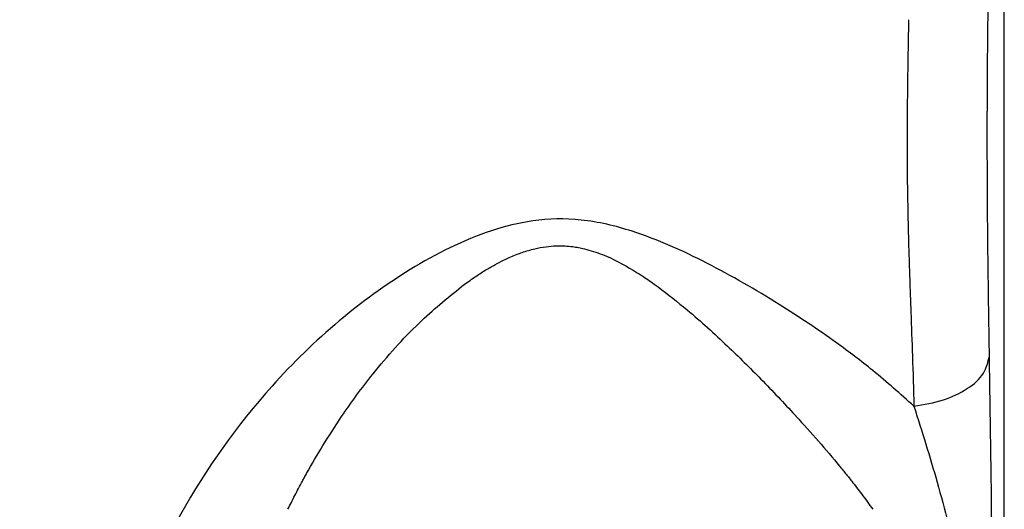
# Model space of a CAD drawing. Units: inches. Extents: x -174 to 1488, y -45 to 1168.
# Drawn here: x -63 to -42, y 603 to 614 of the extents above; entities that cross this region are included whole.
import ezdxf

# ---------------------------------------------------------------- set-up
doc = ezdxf.new("R2010")
doc.units = ezdxf.units.IN
doc.layers.add('1', color=7, linetype='Continuous')
doc.styles.add('CONVERTER_13', font='txt.shx', dxfattribs={"width": 0.72})
doc.dimstyles.new('ME10_DIM_81', dxfattribs={"dimtxt": 5, "dimasz": 5, "dimexe": 4, "dimexo": 0, "dimgap": 4, "dimtad": 1, "dimdsep": 46, "dimtxsty": 'CONVERTER_13', "dimsah": 1, "dimcen": 0.09, "dimclrd": 3, "dimclre": 3, "dimclrt": 4, "dimadec": 0, "dimazin": 0, "dimtfac": 1, "dimtdec": 4, "dimtmove": 0, "dimatfit": 3, "dimfxl": 1, "dimtolj": 1, "dimtzin": 0, "dimarcsym": 0})

# ---------------------------------------------------------------- blocks, each defined once
blk = doc.blocks.new('kopfmontage-bandgegenseite__12', base_point=(-48.203, 567.326))
at = {"layer": '1', "color": 4, "linetype": 'Continuous'}
blk.add_line((-42.052, 567.326), (-42.052, 708.011), dxfattribs=at)
blk = doc.blocks.new('Left_flange_41_5892_Défaut__19', base_point=(-42.052, 572.993))
at = {"color": 1, "linetype": 'Continuous'}
blk.add_line((-42.052, 591.534), (-42.052, 616.434), dxfattribs=at)
blk.add_line((-42.052, 591.534), (-42.052, 616.434), dxfattribs=at)
blk.add_line((-42.052, 591.534), (-42.052, 616.434), dxfattribs=at)
for points, knots in [([(-87.334, 613.144), (-87.318, 613.308), (-87.285, 613.636), (-87.134, 614.742), (-86.714, 616.707), (-85.608, 619.667), (-84.045, 622.319), (-82.228, 624.632), (-80.288, 626.641), (-77.42, 628.974), (-73.624, 631.249), (-69.024, 633.141), (-64.517, 634.279), (-60.486, 634.832), (-58.129, 634.889), (-57.052, 634.915)], [0, 0, 0, 0, 0.49387, 0.988378, 3.348455, 6.506293, 10.426639, 12.524698, 15.324438, 18.784634, 23.586502, 28.544038, 33.653839, 37.491867, 40.722464, 40.722464, 40.722464, 40.722464]), ([(-87.334, 613.144), (-87.318, 613.308), (-87.285, 613.636), (-87.134, 614.742), (-86.714, 616.707), (-85.608, 619.667), (-84.045, 622.319), (-82.228, 624.632), (-80.288, 626.641), (-77.42, 628.974), (-73.624, 631.249), (-69.024, 633.141), (-64.517, 634.279), (-60.486, 634.832), (-58.129, 634.889), (-57.052, 634.915)], [0, 0, 0, 0, 0.49387, 0.988378, 3.348455, 6.506293, 10.426639, 12.524698, 15.324438, 18.784634, 23.586502, 28.544038, 33.653839, 37.491867, 40.722464, 40.722464, 40.722464, 40.722464]), ([(-57.411, 587.994), (-58.257, 588.017), (-59.927, 588.064), (-62.437, 588.338), (-64.902, 588.761), (-67.298, 589.341), (-69.552, 590.046), (-71.653, 590.857), (-73.595, 591.755), (-75.376, 592.722), (-76.997, 593.74), (-78.462, 594.795), (-79.777, 595.871), (-80.95, 596.959), (-81.988, 598.046), (-82.948, 599.179), (-83.823, 600.355), (-84.605, 601.568), (-85.262, 602.748), (-85.806, 603.889), (-86.25, 604.988), (-86.606, 606.043), (-86.884, 607.053), (-87.091, 608.006), (-87.242, 608.904), (-87.304, 609.482), (-87.334, 609.764)], [0, 0, 0, 0, 2.538264, 5.008579, 7.569559, 10.03634, 12.398204, 14.650035, 16.78817, 18.812714, 20.724533, 22.527134, 24.224167, 25.820344, 27.320458, 28.731402, 30.273658, 31.713757, 33.060445, 34.321519, 35.503807, 36.614256, 37.659133, 38.64422, 39.539569, 40.388856, 40.388856, 40.388856, 40.388856]), ([(-57.411, 587.994), (-58.257, 588.017), (-59.927, 588.064), (-62.437, 588.338), (-64.902, 588.761), (-67.298, 589.341), (-69.552, 590.046), (-71.653, 590.857), (-73.595, 591.755), (-75.376, 592.722), (-76.997, 593.74), (-78.462, 594.795), (-79.777, 595.871), (-80.95, 596.959), (-81.988, 598.046), (-82.948, 599.179), (-83.823, 600.355), (-84.605, 601.568), (-85.262, 602.748), (-85.806, 603.889), (-86.25, 604.988), (-86.606, 606.043), (-86.884, 607.053), (-87.091, 608.006), (-87.242, 608.904), (-87.304, 609.482), (-87.334, 609.764)], [0, 0, 0, 0, 2.538264, 5.008579, 7.569559, 10.03634, 12.398204, 14.650035, 16.78817, 18.812714, 20.724533, 22.527134, 24.224167, 25.820344, 27.320458, 28.731402, 30.273658, 31.713757, 33.060445, 34.321519, 35.503807, 36.614256, 37.659133, 38.64422, 39.539569, 40.388856, 40.388856, 40.388856, 40.388856])]:
    blk.add_open_spline(points, degree=3, knots=knots, dxfattribs=at)
at = {"color": 7, "linetype": 'Continuous'}
for points, knots in [([(-57.052, 634.828), (-57.885, 634.812), (-59.682, 634.779), (-64.568, 634.268), (-70.35, 632.749), (-75.731, 629.976), (-79.335, 627.402), (-81.953, 624.904), (-83.922, 622.326), (-85.528, 619.601), (-86.75, 616.619), (-87.105, 614.178), (-87.254, 613.162)], [0, 0, 0, 0, 2.495914, 5.390227, 14.727307, 20.206939, 23.46556, 27.989038, 31.00129, 33.166107, 37.473976, 40.548316, 40.548316, 40.548316, 40.548316]), ([(-57.052, 634.828), (-57.885, 634.812), (-59.682, 634.779), (-64.568, 634.268), (-70.35, 632.749), (-75.731, 629.976), (-79.335, 627.402), (-81.953, 624.904), (-83.922, 622.326), (-85.528, 619.601), (-86.75, 616.619), (-87.105, 614.178), (-87.254, 613.162)], [0, 0, 0, 0, 2.495914, 5.390227, 14.727307, 20.206939, 23.46556, 27.989038, 31.00129, 33.166107, 37.473976, 40.548316, 40.548316, 40.548316, 40.548316]), ([(-42.37, 606.732), (-42.38, 607.333), (-42.398, 608.469), (-42.413, 609.987), (-42.418, 611.465), (-42.412, 613.31), (-42.379, 615.772), (-42.325, 618.59), (-42.259, 621.793), (-42.195, 625.718), (-42.174, 628.726), (-42.161, 630.445)], [0, 0, 0, 0, 1.80225, 3.408566, 4.553032, 6.23748, 8.944861, 11.938603, 14.691787, 18.557102, 23.715401, 23.715401, 23.715401, 23.715401]), ([(-42.37, 606.732), (-42.38, 607.333), (-42.398, 608.469), (-42.413, 609.987), (-42.418, 611.465), (-42.412, 613.31), (-42.379, 615.772), (-42.325, 618.59), (-42.259, 621.793), (-42.195, 625.718), (-42.174, 628.726), (-42.161, 630.445)], [0, 0, 0, 0, 1.80225, 3.408566, 4.553032, 6.23748, 8.944861, 11.938603, 14.691787, 18.557102, 23.715401, 23.715401, 23.715401, 23.715401]), ([(-44.104, 613.826), (-44.108, 613.648), (-44.115, 613.271), (-44.131, 612.21), (-44.143, 610.808), (-44.114, 609.606), (-44.102, 609.088)], [0, 0, 0, 0, 0.533248, 1.130241, 3.183811, 4.738259, 4.738259, 4.738259, 4.738259]), ([(-44.104, 613.826), (-44.108, 613.648), (-44.115, 613.271), (-44.131, 612.21), (-44.143, 610.808), (-44.114, 609.606), (-44.102, 609.088)], [0, 0, 0, 0, 0.533248, 1.130241, 3.183811, 4.738259, 4.738259, 4.738259, 4.738259]), ([(-44.102, 613.929), (-44.102, 613.912), (-44.103, 613.878), (-44.104, 613.843), (-44.104, 613.826)], [0, 0, 0, 0, 0.0516868, 0.1037973, 0.1037973, 0.1037973, 0.1037973]), ([(-44.102, 613.929), (-44.102, 613.912), (-44.103, 613.878), (-44.104, 613.843), (-44.104, 613.826)], [0, 0, 0, 0, 0.0516868, 0.1037973, 0.1037973, 0.1037973, 0.1037973]), ([(-62.529, 592.227), (-62.966, 592.308), (-63.838, 592.47), (-65.288, 592.815), (-67.167, 593.348), (-69.653, 594.266), (-72.668, 595.748), (-75.365, 597.561), (-77.743, 599.654), (-79.363, 601.49), (-80.795, 603.591), (-81.981, 605.896), (-82.627, 608.033), (-82.871, 609.549), (-82.915, 609.976), (-82.937, 610.19)], [0, 0, 0, 0, 1.333072, 2.661812, 4.468105, 7.18992, 10.600292, 14.524383, 16.89672, 20.091538, 21.836489, 24.517101, 27.836275, 28.478076, 29.122292, 29.122292, 29.122292, 29.122292]), ([(-62.529, 592.227), (-62.966, 592.308), (-63.838, 592.47), (-65.288, 592.815), (-67.167, 593.348), (-69.653, 594.266), (-72.668, 595.748), (-75.365, 597.561), (-77.743, 599.654), (-79.363, 601.49), (-80.795, 603.591), (-81.981, 605.896), (-82.627, 608.033), (-82.871, 609.549), (-82.915, 609.976), (-82.937, 610.19)], [0, 0, 0, 0, 1.333072, 2.661812, 4.468105, 7.18992, 10.600292, 14.524383, 16.89672, 20.091538, 21.836489, 24.517101, 27.836275, 28.478076, 29.122292, 29.122292, 29.122292, 29.122292]), ([(-87.251, 609.721), (-87.23, 609.524), (-87.189, 609.132), (-86.946, 607.484), (-86.278, 605.022), (-84.924, 602.188), (-83.391, 599.835), (-81.39, 597.424), (-78.597, 594.894), (-75.196, 592.64), (-71.838, 590.992), (-68.938, 589.917), (-66.545, 589.238), (-64.495, 588.774), (-63.188, 588.568), (-62.532, 588.465)], [0, 0, 0, 0, 0.592836, 1.183764, 4.996579, 8.185326, 10.570351, 13.405212, 17.561355, 21.825413, 25.605551, 28.757715, 31.089643, 33.066336, 35.058034, 35.058034, 35.058034, 35.058034]), ([(-87.251, 609.721), (-87.23, 609.524), (-87.189, 609.132), (-86.946, 607.484), (-86.278, 605.022), (-84.924, 602.188), (-83.391, 599.835), (-81.39, 597.424), (-78.597, 594.894), (-75.196, 592.64), (-71.838, 590.992), (-68.938, 589.917), (-66.545, 589.238), (-64.495, 588.774), (-63.188, 588.568), (-62.532, 588.465)], [0, 0, 0, 0, 0.592836, 1.183764, 4.996579, 8.185326, 10.570351, 13.405212, 17.561355, 21.825413, 25.605551, 28.757715, 31.089643, 33.066336, 35.058034, 35.058034, 35.058034, 35.058034]), ([(-43.987, 605.66), (-44.277, 605.919), (-44.808, 606.395), (-45.774, 607.121), (-46.949, 607.906), (-48.395, 608.739), (-49.81, 609.38), (-51.082, 609.687), (-52.114, 609.667), (-53.371, 609.351), (-54.787, 608.635), (-56.355, 607.492), (-58.095, 605.803), (-59.705, 603.524), (-60.894, 600.905), (-61.731, 598.139), (-62.258, 595.298), (-62.444, 593.193), (-62.529, 592.227)], [0, 0, 0, 0, 1.16529, 2.139144, 3.621799, 5.401757, 7.143396, 8.263051, 9.297684, 10.204683, 12.132709, 14.009706, 16.014031, 19.383691, 22.306077, 24.608567, 28.040127, 30.948928, 30.948928, 30.948928, 30.948928]), ([(-43.987, 605.66), (-44.277, 605.919), (-44.808, 606.395), (-45.774, 607.121), (-46.949, 607.906), (-48.395, 608.739), (-49.81, 609.38), (-51.082, 609.687), (-52.114, 609.667), (-53.371, 609.351), (-54.787, 608.635), (-56.355, 607.492), (-58.095, 605.803), (-59.705, 603.524), (-60.894, 600.905), (-61.731, 598.139), (-62.258, 595.298), (-62.444, 593.193), (-62.529, 592.227)], [0, 0, 0, 0, 1.16529, 2.139144, 3.621799, 5.401757, 7.143396, 8.263051, 9.297684, 10.204683, 12.132709, 14.009706, 16.014031, 19.383691, 22.306077, 24.608567, 28.040127, 30.948928, 30.948928, 30.948928, 30.948928]), ([(-53.677, 608.22), (-53.673, 608.224), (-53.664, 608.23), (-53.572, 608.298), (-53.408, 608.415), (-53.177, 608.564), (-52.97, 608.684), (-52.787, 608.78), (-52.628, 608.853), (-52.495, 608.908), (-52.326, 608.969), (-52.121, 609.03), (-51.876, 609.076), (-51.658, 609.094), (-51.467, 609.092), (-51.307, 609.077), (-51.168, 609.056), (-51.085, 609.037), (-51.044, 609.028)], [0, 0, 0, 0, 0.016349, 0.032626, 0.343661, 0.617934, 0.857283, 1.063349, 1.237555, 1.3811, 1.494938, 1.775771, 2.022929, 2.240312, 2.430718, 2.595764, 2.723299, 2.850697, 2.850697, 2.850697, 2.850697]), ([(-53.677, 608.22), (-53.673, 608.224), (-53.664, 608.23), (-53.572, 608.298), (-53.408, 608.415), (-53.177, 608.564), (-52.97, 608.684), (-52.787, 608.78), (-52.628, 608.853), (-52.495, 608.908), (-52.326, 608.969), (-52.121, 609.03), (-51.876, 609.076), (-51.658, 609.094), (-51.467, 609.092), (-51.307, 609.077), (-51.168, 609.056), (-51.085, 609.037), (-51.044, 609.028)], [0, 0, 0, 0, 0.016349, 0.032626, 0.343661, 0.617934, 0.857283, 1.063349, 1.237555, 1.3811, 1.494938, 1.775771, 2.022929, 2.240312, 2.430718, 2.595764, 2.723299, 2.850697, 2.850697, 2.850697, 2.850697]), ([(-51.044, 609.028), (-50.914, 608.99), (-50.547, 608.883), (-50.151, 608.664), (-49.788, 608.44), (-49.64, 608.337), (-49.547, 608.272)], [0, 0, 0, 0, 0.404385, 1.144138, 1.346782, 1.685355, 1.685355, 1.685355, 1.685355]), ([(-51.044, 609.028), (-50.914, 608.99), (-50.547, 608.883), (-50.151, 608.664), (-49.788, 608.44), (-49.64, 608.337), (-49.547, 608.272)], [0, 0, 0, 0, 0.404385, 1.144138, 1.346782, 1.685355, 1.685355, 1.685355, 1.685355]), ([(-44.102, 609.088), (-44.102, 609.082), (-44.101, 609.072), (-44.101, 609.061), (-44.101, 609.055)], [0, 0, 0, 0, 0.01625286, 0.03249878, 0.03249878, 0.03249878, 0.03249878]), ([(-44.102, 609.088), (-44.102, 609.082), (-44.101, 609.072), (-44.101, 609.061), (-44.101, 609.055)], [0, 0, 0, 0, 0.01625286, 0.03249878, 0.03249878, 0.03249878, 0.03249878]), ([(-44.101, 609.055), (-44.1, 609.036), (-44.099, 608.998), (-44.095, 608.879), (-44.089, 608.698), (-44.084, 608.536), (-44.081, 608.455)], [0, 0, 0, 0, 0.0575053, 0.1149586, 0.3575072, 0.6003254, 0.6003254, 0.6003254, 0.6003254]), ([(-44.101, 609.055), (-44.1, 609.036), (-44.099, 608.998), (-44.095, 608.879), (-44.089, 608.698), (-44.084, 608.536), (-44.081, 608.455)], [0, 0, 0, 0, 0.0575053, 0.1149586, 0.3575072, 0.6003254, 0.6003254, 0.6003254, 0.6003254]), ([(-44.081, 608.455), (-44.081, 608.452), (-44.081, 608.446), (-44.08, 608.44), (-44.08, 608.437)], [0, 0, 0, 0, 0.00912408, 0.01825049, 0.01825049, 0.01825049, 0.01825049]), ([(-44.081, 608.455), (-44.081, 608.452), (-44.081, 608.446), (-44.08, 608.44), (-44.08, 608.437)], [0, 0, 0, 0, 0.00912408, 0.01825049, 0.01825049, 0.01825049, 0.01825049]), ([(-44.08, 608.437), (-44.076, 608.312), (-44.067, 608.058), (-44.058, 607.804), (-44.053, 607.676)], [0, 0, 0, 0, 0.3764904, 0.7618336, 0.7618336, 0.7618336, 0.7618336]), ([(-44.08, 608.437), (-44.076, 608.312), (-44.067, 608.058), (-44.058, 607.804), (-44.053, 607.676)], [0, 0, 0, 0, 0.3764904, 0.7618336, 0.7618336, 0.7618336, 0.7618336]), ([(-56.245, 605.438), (-56.138, 605.591), (-55.922, 605.901), (-55.39, 606.588), (-54.674, 607.403), (-53.986, 607.967), (-53.677, 608.22)], [0, 0, 0, 0, 0.558912, 1.135391, 2.60492, 3.801171, 3.801171, 3.801171, 3.801171]), ([(-56.245, 605.438), (-56.138, 605.591), (-55.922, 605.901), (-55.39, 606.588), (-54.674, 607.403), (-53.986, 607.967), (-53.677, 608.22)], [0, 0, 0, 0, 0.558912, 1.135391, 2.60492, 3.801171, 3.801171, 3.801171, 3.801171]), ([(-49.547, 608.272), (-49.534, 608.263), (-49.508, 608.243), (-49.481, 608.224), (-49.468, 608.214)], [0, 0, 0, 0, 0.04813501, 0.09828978, 0.09828978, 0.09828978, 0.09828978]), ([(-49.547, 608.272), (-49.534, 608.263), (-49.508, 608.243), (-49.481, 608.224), (-49.468, 608.214)], [0, 0, 0, 0, 0.04813501, 0.09828978, 0.09828978, 0.09828978, 0.09828978]), ([(-49.468, 608.214), (-49.258, 608.052), (-48.741, 607.654), (-48.014, 606.986), (-47.246, 606.232), (-46.774, 605.729), (-46.532, 605.47)], [0, 0, 0, 0, 0.795952, 1.954806, 2.960211, 4.024224, 4.024224, 4.024224, 4.024224]), ([(-49.468, 608.214), (-49.258, 608.052), (-48.741, 607.654), (-48.014, 606.986), (-47.246, 606.232), (-46.774, 605.729), (-46.532, 605.47)], [0, 0, 0, 0, 0.795952, 1.954806, 2.960211, 4.024224, 4.024224, 4.024224, 4.024224]), ([(-44.053, 607.676), (-44.042, 607.362), (-44.017, 606.69), (-43.998, 606.017), (-43.987, 605.66)], [0, 0, 0, 0, 0.943496, 2.017321, 2.017321, 2.017321, 2.017321]), ([(-44.053, 607.676), (-44.042, 607.362), (-44.017, 606.69), (-43.998, 606.017), (-43.987, 605.66)], [0, 0, 0, 0, 0.943496, 2.017321, 2.017321, 2.017321, 2.017321]), ([(-43.987, 605.66), (-43.773, 605.696), (-43.371, 605.765), (-42.861, 606.004), (-42.472, 606.32), (-42.402, 606.604), (-42.37, 606.732)], [0, 0, 0, 0, 0.646396, 1.217547, 1.688113, 2.075268, 2.075268, 2.075268, 2.075268]), ([(-43.987, 605.66), (-43.773, 605.696), (-43.371, 605.765), (-42.861, 606.004), (-42.472, 606.32), (-42.402, 606.604), (-42.37, 606.732)], [0, 0, 0, 0, 0.646396, 1.217547, 1.688113, 2.075268, 2.075268, 2.075268, 2.075268]), ([(-42.256, 590.372), (-42.257, 591.598), (-42.258, 593.665), (-42.266, 596.246), (-42.275, 597.849), (-42.292, 599.972), (-42.311, 602.845), (-42.351, 605.468), (-42.37, 606.732)], [0, 0, 0, 0, 3.679672, 6.199901, 7.742313, 8.488519, 12.569421, 16.361097, 16.361097, 16.361097, 16.361097]), ([(-42.256, 590.372), (-42.257, 591.598), (-42.258, 593.665), (-42.266, 596.246), (-42.275, 597.849), (-42.292, 599.972), (-42.311, 602.845), (-42.351, 605.468), (-42.37, 606.732)], [0, 0, 0, 0, 3.679672, 6.199901, 7.742313, 8.488519, 12.569421, 16.361097, 16.361097, 16.361097, 16.361097]), ([(-43.987, 605.66), (-43.816, 605.12), (-43.461, 604.002), (-43.054, 602.342), (-42.726, 600.508), (-42.51, 598.479), (-42.366, 596.432), (-42.307, 594.407), (-42.286, 592.466), (-42.282, 591.07), (-42.281, 590.37)], [0, 0, 0, 0, 1.696528, 3.521429, 5.121182, 7.281897, 9.63881, 11.275199, 13.361138, 15.462179, 15.462179, 15.462179, 15.462179]), ([(-43.987, 605.66), (-43.816, 605.12), (-43.461, 604.002), (-43.054, 602.342), (-42.726, 600.508), (-42.51, 598.479), (-42.366, 596.432), (-42.307, 594.407), (-42.286, 592.466), (-42.282, 591.07), (-42.281, 590.37)], [0, 0, 0, 0, 1.696528, 3.521429, 5.121182, 7.281897, 9.63881, 11.275199, 13.361138, 15.462179, 15.462179, 15.462179, 15.462179]), ([(-56.993, 604.22), (-56.879, 604.42), (-56.644, 604.835), (-56.38, 605.232), (-56.245, 605.438)], [0, 0, 0, 0, 0.69222, 1.430147, 1.430147, 1.430147, 1.430147]), ([(-56.993, 604.22), (-56.879, 604.42), (-56.644, 604.835), (-56.38, 605.232), (-56.245, 605.438)], [0, 0, 0, 0, 0.69222, 1.430147, 1.430147, 1.430147, 1.430147]), ([(-46.532, 605.47), (-46.528, 605.466), (-46.522, 605.46), (-46.516, 605.453), (-46.513, 605.449)], [0, 0, 0, 0, 0.01407176, 0.02814174, 0.02814174, 0.02814174, 0.02814174]), ([(-46.532, 605.47), (-46.528, 605.466), (-46.522, 605.46), (-46.516, 605.453), (-46.513, 605.449)], [0, 0, 0, 0, 0.01407176, 0.02814174, 0.02814174, 0.02814174, 0.02814174]), ([(-46.513, 605.449), (-46.351, 605.271), (-46.034, 604.92), (-45.709, 604.536), (-45.52, 604.307), (-45.479, 604.256), (-45.457, 604.229)], [0, 0, 0, 0, 0.722431, 1.418363, 1.507985, 1.613558, 1.613558, 1.613558, 1.613558]), ([(-46.513, 605.449), (-46.351, 605.271), (-46.034, 604.92), (-45.709, 604.536), (-45.52, 604.307), (-45.479, 604.256), (-45.457, 604.229)], [0, 0, 0, 0, 0.722431, 1.418363, 1.507985, 1.613558, 1.613558, 1.613558, 1.613558]), ([(-57.083, 604.056), (-57.068, 604.083), (-57.039, 604.138), (-57.008, 604.192), (-56.993, 604.22)], [0, 0, 0, 0, 0.0926853, 0.1864739, 0.1864739, 0.1864739, 0.1864739]), ([(-57.083, 604.056), (-57.068, 604.083), (-57.039, 604.138), (-57.008, 604.192), (-56.993, 604.22)], [0, 0, 0, 0, 0.0926853, 0.1864739, 0.1864739, 0.1864739, 0.1864739]), ([(-45.457, 604.229), (-45.435, 604.202), (-45.389, 604.145), (-45.344, 604.088), (-45.32, 604.058)], [0, 0, 0, 0, 0.1040561, 0.2191411, 0.2191411, 0.2191411, 0.2191411]), ([(-45.457, 604.229), (-45.435, 604.202), (-45.389, 604.145), (-45.344, 604.088), (-45.32, 604.058)], [0, 0, 0, 0, 0.1040561, 0.2191411, 0.2191411, 0.2191411, 0.2191411]), ([(-57.392, 603.455), (-57.344, 603.553), (-57.244, 603.755), (-57.137, 603.954), (-57.083, 604.056)], [0, 0, 0, 0, 0.3290067, 0.6763139, 0.6763139, 0.6763139, 0.6763139]), ([(-57.392, 603.455), (-57.344, 603.553), (-57.244, 603.755), (-57.137, 603.954), (-57.083, 604.056)], [0, 0, 0, 0, 0.3290067, 0.6763139, 0.6763139, 0.6763139, 0.6763139]), ([(-45.32, 604.058), (-45.25, 603.967), (-45.095, 603.769), (-44.949, 603.566), (-44.87, 603.455)], [0, 0, 0, 0, 0.344849, 0.7524443, 0.7524443, 0.7524443, 0.7524443]), ([(-45.32, 604.058), (-45.25, 603.967), (-45.095, 603.769), (-44.949, 603.566), (-44.87, 603.455)], [0, 0, 0, 0, 0.344849, 0.7524443, 0.7524443, 0.7524443, 0.7524443])]:
    blk.add_open_spline(points, degree=3, knots=knots, dxfattribs=at)
blk = doc.blocks.new('*D109')
at = {"layer": '1', "color": 3, "linetype": 'Continuous'}
for p, q in [((-77.052, 671.009), (-77.052, 649.426)), ((-42.052, 567.326), (-42.052, 657.426)), ((-42.052, 653.426), (-77.052, 653.426))]:
    blk.add_line(p, q, dxfattribs=at)
at = {"layer": '1', "color": 3}
for points in [[(-72.052, 654.084), (-72.052, 652.767), (-77.052, 653.426)], [(-47.052, 652.767), (-47.052, 654.084), (-42.052, 653.426)]]:
    blk.add_solid(points, dxfattribs=at)
at = {"layer": '1', "color": 4, "insert": (-59.901, 657.426), "char_height": 5, "attachment_point": 7, "rotation": 0.0001, "line_spacing_factor": 0.60024, "style": 'CONVERTER_13'}
blk.add_mtext('35', dxfattribs=at)

msp = doc.modelspace()

# ---------------------------------------------------------------- block references
msp.add_blockref('Left_flange_41_5892_Défaut__19', (-42.052, 572.993))
at = {"layer": '1'}
msp.add_blockref('kopfmontage-bandgegenseite__12', (-48.203, 567.326), dxfattribs=at)

# ---------------------------------------------------------------- dimensions: what is measured, and where the dimension line sits
dim = msp.add_linear_dim(base=(-42.052, 653.426), p1=(-77.052, 671.009), p2=(-42.052, 567.326), dimstyle='ME10_DIM_81', dxfattribs=at)
dim.commit()
dim.dimension.update_dxf_attribs({"geometry": '*D109', "text_midpoint": (-56.901, 659.926), "text_rotation": 0.0001})

doc.saveas('drawing.dxf')
